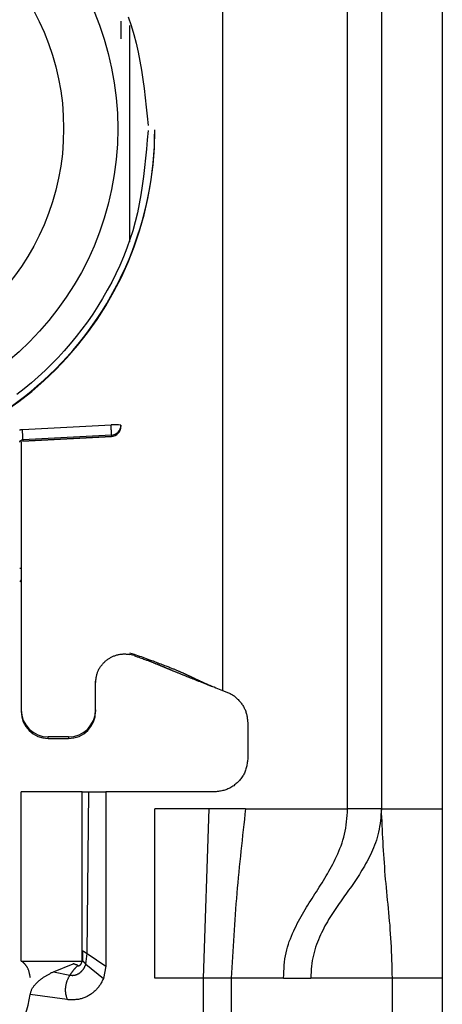
# Model space of a CAD drawing. Extents: x 328 to 4839, y 153 to 3174.
# Drawn here: x 1848 to 1860, y 938 to 967 of the extents above; entities that cross this region are included whole.
import ezdxf

# ---------------------------------------------------------------- set-up
doc = ezdxf.new("R2010")
doc.units = 0
doc.layers.get('0').update_dxf_attribs({"linetype": 'CONTINUOUS'})

msp = doc.modelspace()

# ---------------------------------------------------------------- linework, layer by layer
at = {"color": 7, "linetype": 'CONTINUOUS'}
for p, q in [((1857.287, 943.931), (1857.287, 986.431)), ((1858.287, 986.431), (1858.287, 943.931)), ((1860.087, 986.431), (1860.087, 943.931)), ((1853.587, 980.943), (1853.587, 947.431)), ((1851.587, 963.986), (1851.587, 964.005)), ((1847.674, 955.147), (1850.295, 955.283)), ((1850.586, 955.23), (1850.587, 955.23)), ((1850.587, 955.275), (1850.587, 955.24)), ((1850.587, 955.24), (1850.587, 955.23)), ((1847.677, 954.802), (1850.303, 954.941)), ((1850.302, 954.975), (1847.681, 954.84)), ((1850.302, 954.941), (1847.681, 954.802)), ((1850.302, 954.975), (1850.302, 954.941)), ((1850.303, 954.941), (1850.302, 954.941)), ((1847.637, 954.789), (1847.637, 946.857)), ((1847.681, 954.84), (1847.681, 954.802)), ((1850.837, 948.543), (1850.978, 948.505)), ((1850.972, 948.462), (1850.837, 948.497)), ((1850.972, 948.462), (1850.978, 948.505)), ((1849.837, 946.857), (1849.837, 947.707)), ((1853.254, 947.561), (1853.278, 947.558)), ((1847.637, 946.857), (1847.637, 946.81)), ((1849.837, 946.857), (1849.837, 946.81)), ((1854.337, 946.462), (1854.337, 945.431)), ((1849.037, 946.058), (1848.437, 946.058)), ((1848.437, 946.01), (1848.437, 946.058)), ((1848.437, 946.01), (1849.037, 946.01)), ((1849.037, 946.058), (1849.037, 946.01)), ((1847.637, 939.431), (1847.637, 944.431)), ((1849.437, 944.431), (1847.637, 944.431)), ((1849.437, 939.431), (1849.437, 944.431)), ((1849.585, 939.654), (1849.637, 944.431)), ((1849.637, 944.431), (1850.137, 944.431)), ((1850.137, 944.431), (1850.137, 939.281)), ((1853.337, 944.431), (1850.137, 944.431)), ((1853.197, 943.931), (1851.587, 943.931)), ((1851.587, 938.931), (1851.587, 943.931)), ((1853.027, 938.931), (1853.197, 943.931)), ((1854.27, 943.931), (1853.197, 943.931)), ((1854.27, 943.931), (1857.287, 943.931)), ((1858.287, 943.931), (1860.087, 943.931)), ((1849.453, 939.74), (1849.445, 939.451)), ((1849.551, 939.341), (1849.585, 939.654)), ((1849.585, 939.654), (1850.137, 939.281)), ((1847.637, 939.431), (1849.437, 939.431)), ((1848.588, 939.117), (1849.177, 939.354)), ((1849.177, 939.354), (1849.189, 939.358)), ((1849.551, 939.341), (1850.067, 938.913)), ((1850.137, 939.281), (1850.067, 938.913)), ((1848.588, 939.117), (1849.075, 939.017)), ((1853.027, 938.931), (1851.587, 938.931)), ((1853.027, 912.931), (1853.027, 938.931)), ((1853.847, 938.931), (1853.847, 912.931)), ((1855.394, 938.931), (1853.847, 938.931)), ((1855.394, 938.931), (1856.2, 938.931)), ((1858.612, 938.931), (1856.2, 938.931)), ((1858.612, 914.931), (1858.612, 938.931)), ((1860.087, 938.931), (1858.612, 938.931)), ((1860.087, 938.931), (1860.087, 914.931)), ((1848.998, 938.291), (1847.903, 938.444))]:
    msp.add_line(p, q, dxfattribs=at)
at = {"color": 8, "linetype": 'CONTINUOUS'}
msp.add_line((1850.837, 967.088), (1850.837, 960.694), dxfattribs=at)
at = {"color": 7, "linetype": 'CONTINUOUS'}
for points in [[(1850.8, 967.344), (1850.886, 967.085), (1850.964, 966.824), (1851.032, 966.561), (1851.092, 966.296), (1851.145, 966.029), (1851.191, 965.761), (1851.232, 965.491), (1851.268, 965.22), (1851.301, 964.949), (1851.33, 964.677), (1851.358, 964.404), (1851.386, 964.131)], [(1851.387, 963.98), (1851.364, 963.707), (1851.34, 963.434), (1851.314, 963.161), (1851.286, 962.889), (1851.254, 962.618), (1851.217, 962.348), (1851.175, 962.079), (1851.126, 961.811), (1851.071, 961.545), (1851.006, 961.281), (1850.933, 961.019), (1850.85, 960.759), (1850.759, 960.501), (1850.66, 960.246), (1850.552, 959.994), (1850.436, 959.745), (1850.313, 959.5), (1850.182, 959.258), (1850.044, 959.019), (1849.9, 958.785), (1849.75, 958.555), (1849.593, 958.329), (1849.431, 958.108), (1849.263, 957.891), (1849.089, 957.679), (1848.911, 957.473), (1848.727, 957.271), (1848.537, 957.075), (1848.342, 956.884), (1848.142, 956.699), (1847.937, 956.519), (1847.727, 956.345), (1847.512, 956.177)], [(1850.302, 954.975), (1850.303, 954.977), (1850.303, 954.978), (1850.303, 954.98), (1850.303, 954.981), (1850.303, 954.983), (1850.303, 954.985), (1850.304, 954.987), (1850.304, 954.989), (1850.304, 954.992), (1850.304, 954.995), (1850.304, 954.998), (1850.304, 955.001), (1850.304, 955.005), (1850.304, 955.009), (1850.304, 955.014), (1850.304, 955.019), (1850.304, 955.024), (1850.304, 955.03), (1850.304, 955.036), (1850.304, 955.042), (1850.304, 955.048), (1850.304, 955.055), (1850.303, 955.062), (1850.303, 955.069), (1850.303, 955.076), (1850.303, 955.084), (1850.303, 955.091), (1850.302, 955.099), (1850.302, 955.107), (1850.302, 955.115), (1850.302, 955.124), (1850.301, 955.132), (1850.301, 955.141), (1850.301, 955.15), (1850.3, 955.159), (1850.3, 955.168), (1850.3, 955.177), (1850.299, 955.186), (1850.299, 955.195), (1850.298, 955.205), (1850.298, 955.214), (1850.297, 955.224), (1850.297, 955.234), (1850.296, 955.243), (1850.296, 955.253), (1850.295, 955.263), (1850.295, 955.273), (1850.295, 955.283)], [(1847.589, 955.133), (1847.599, 955.135), (1847.608, 955.137), (1847.617, 955.138), (1847.626, 955.14), (1847.636, 955.142), (1847.645, 955.143), (1847.655, 955.145), (1847.664, 955.146), (1847.674, 955.147)], [(1847.592, 954.773), (1847.593, 954.775), (1847.594, 954.777), (1847.595, 954.78), (1847.596, 954.782), (1847.597, 954.784), (1847.598, 954.786), (1847.599, 954.788), (1847.6, 954.79), (1847.601, 954.792), (1847.602, 954.794), (1847.604, 954.796), (1847.605, 954.798), (1847.607, 954.8), (1847.608, 954.802), (1847.61, 954.804), (1847.611, 954.806), (1847.613, 954.807), (1847.614, 954.809), (1847.616, 954.811), (1847.618, 954.813), (1847.619, 954.814), (1847.621, 954.816), (1847.623, 954.817), (1847.625, 954.819), (1847.627, 954.82), (1847.629, 954.822), (1847.631, 954.823), (1847.632, 954.824), (1847.634, 954.825), (1847.637, 954.827), (1847.639, 954.828), (1847.641, 954.829), (1847.643, 954.83), (1847.645, 954.831), (1847.647, 954.832), (1847.649, 954.833), (1847.651, 954.834), (1847.654, 954.835), (1847.656, 954.835), (1847.658, 954.836), (1847.66, 954.837), (1847.663, 954.837), (1847.665, 954.838), (1847.667, 954.838), (1847.67, 954.838), (1847.672, 954.839), (1847.674, 954.839), (1847.677, 954.839), (1847.679, 954.84), (1847.681, 954.84)], [(1849.837, 947.654), (1849.839, 947.677), (1849.841, 947.7), (1849.844, 947.724), (1849.846, 947.747), (1849.849, 947.77), (1849.853, 947.793), (1849.856, 947.816), (1849.86, 947.839), (1849.865, 947.861), (1849.87, 947.884), (1849.876, 947.906), (1849.882, 947.928), (1849.889, 947.95), (1849.897, 947.972), (1849.906, 947.993), (1849.915, 948.014), (1849.925, 948.035), (1849.936, 948.056), (1849.947, 948.077), (1849.959, 948.097), (1849.972, 948.116), (1849.985, 948.136), (1849.998, 948.155), (1850.012, 948.173), (1850.027, 948.192), (1850.042, 948.21), (1850.057, 948.227), (1850.073, 948.244), (1850.09, 948.261), (1850.106, 948.277), (1850.124, 948.293), (1850.141, 948.308), (1850.159, 948.323), (1850.177, 948.337), (1850.196, 948.351), (1850.215, 948.364), (1850.235, 948.377), (1850.254, 948.389), (1850.274, 948.4), (1850.295, 948.412), (1850.316, 948.422), (1850.337, 948.432), (1850.358, 948.441), (1850.379, 948.45), (1850.401, 948.458), (1850.423, 948.466), (1850.445, 948.473), (1850.468, 948.479), (1850.49, 948.485), (1850.513, 948.491), (1850.536, 948.495), (1850.559, 948.499), (1850.582, 948.503), (1850.605, 948.505), (1850.628, 948.507), (1850.652, 948.509), (1850.675, 948.51), (1850.698, 948.51), (1850.721, 948.509), (1850.745, 948.508), (1850.768, 948.506), (1850.791, 948.504), (1850.814, 948.501), (1850.837, 948.497)], [(1850.972, 948.462), (1851.02, 948.446), (1851.067, 948.429), (1851.112, 948.414), (1851.154, 948.399), (1851.193, 948.385), (1851.229, 948.372), (1851.261, 948.36), (1851.29, 948.349), (1851.317, 948.34), (1851.342, 948.33), (1851.365, 948.322), (1851.387, 948.314), (1851.407, 948.306), (1851.426, 948.299), (1851.444, 948.292), (1851.461, 948.286), (1851.477, 948.279), (1851.493, 948.273), (1851.508, 948.268), (1851.522, 948.262), (1851.536, 948.257), (1851.549, 948.251), (1851.562, 948.246), (1851.575, 948.241), (1851.587, 948.236), (1851.599, 948.232), (1851.61, 948.227), (1851.622, 948.222), (1851.633, 948.218), (1851.644, 948.213), (1851.655, 948.209), (1851.665, 948.205), (1851.676, 948.2), (1851.686, 948.196), (1851.696, 948.192), (1851.707, 948.188), (1851.717, 948.184), (1851.727, 948.179), (1851.737, 948.175), (1851.747, 948.171), (1851.757, 948.167), (1851.767, 948.163), (1851.776, 948.159), (1851.786, 948.155), (1851.796, 948.151), (1851.806, 948.146), (1851.815, 948.142), (1851.825, 948.138), (1851.835, 948.134), (1851.845, 948.13), (1851.854, 948.126), (1851.864, 948.122), (1851.874, 948.118), (1851.884, 948.114), (1851.894, 948.11), (1851.903, 948.105), (1851.913, 948.101), (1851.923, 948.097), (1851.934, 948.093), (1851.944, 948.088), (1851.954, 948.084), (1851.964, 948.08), (1851.975, 948.075), (1851.986, 948.071), (1851.996, 948.066), (1852.007, 948.061), (1852.019, 948.057), (1852.03, 948.052), (1852.042, 948.047), (1852.054, 948.042), (1852.066, 948.037), (1852.079, 948.032), (1852.092, 948.026), (1852.105, 948.021), (1852.119, 948.015), (1852.133, 948.009), (1852.148, 948.003), (1852.163, 947.997), (1852.178, 947.99), (1852.194, 947.984), (1852.211, 947.977), (1852.228, 947.97), (1852.246, 947.963), (1852.264, 947.955), (1852.283, 947.947), (1852.303, 947.939), (1852.323, 947.931), (1852.345, 947.922), (1852.368, 947.913), (1852.391, 947.903), (1852.416, 947.893), (1852.442, 947.883), (1852.47, 947.872), (1852.499, 947.86), (1852.529, 947.848), (1852.562, 947.835), (1852.596, 947.821), (1852.632, 947.807), (1852.669, 947.792), (1852.708, 947.776), (1852.749, 947.76), (1852.791, 947.744), (1852.834, 947.726), (1852.879, 947.709), (1852.924, 947.691), (1852.97, 947.673), (1853.017, 947.654), (1853.064, 947.636), (1853.111, 947.617), (1853.159, 947.599), (1853.206, 947.58), (1853.254, 947.561)], [(1850.978, 948.505), (1851.029, 948.487), (1851.08, 948.468), (1851.131, 948.449), (1851.182, 948.431), (1851.233, 948.412), (1851.284, 948.393), (1851.335, 948.375), (1851.385, 948.356), (1851.435, 948.338), (1851.485, 948.32), (1851.534, 948.302), (1851.582, 948.284), (1851.629, 948.266), (1851.675, 948.249), (1851.719, 948.232), (1851.761, 948.217), (1851.801, 948.201), (1851.839, 948.187), (1851.875, 948.173), (1851.909, 948.16), (1851.942, 948.147), (1851.972, 948.135), (1852.001, 948.124), (1852.028, 948.113), (1852.054, 948.102), (1852.079, 948.093), (1852.102, 948.083), (1852.125, 948.074), (1852.146, 948.065), (1852.167, 948.057), (1852.187, 948.048), (1852.207, 948.04), (1852.225, 948.032), (1852.244, 948.025), (1852.261, 948.017), (1852.279, 948.01), (1852.295, 948.003), (1852.311, 947.996), (1852.327, 947.989), (1852.342, 947.983), (1852.357, 947.976), (1852.371, 947.97), (1852.385, 947.964), (1852.399, 947.958), (1852.412, 947.952), (1852.424, 947.947), (1852.437, 947.941), (1852.449, 947.936), (1852.461, 947.93), (1852.472, 947.925), (1852.483, 947.92), (1852.494, 947.915), (1852.505, 947.91), (1852.516, 947.905), (1852.526, 947.9), (1852.536, 947.895), (1852.546, 947.89), (1852.556, 947.886), (1852.566, 947.881), (1852.576, 947.876), (1852.586, 947.872), (1852.595, 947.867), (1852.605, 947.863), (1852.614, 947.858), (1852.624, 947.853), (1852.633, 947.849), (1852.643, 947.844), (1852.653, 947.839), (1852.663, 947.835), (1852.673, 947.83), (1852.683, 947.825), (1852.693, 947.82), (1852.703, 947.815), (1852.713, 947.81), (1852.724, 947.805), (1852.735, 947.8), (1852.745, 947.795), (1852.756, 947.79), (1852.768, 947.785), (1852.779, 947.779), (1852.79, 947.774), (1852.802, 947.769), (1852.814, 947.763), (1852.826, 947.757), (1852.838, 947.752), (1852.851, 947.746), (1852.864, 947.74), (1852.877, 947.733), (1852.891, 947.727), (1852.906, 947.72), (1852.92, 947.714), (1852.936, 947.707), (1852.952, 947.699), (1852.969, 947.692), (1852.987, 947.684), (1853.005, 947.675), (1853.025, 947.667), (1853.046, 947.657), (1853.069, 947.648), (1853.093, 947.637), (1853.119, 947.626), (1853.147, 947.613), (1853.179, 947.6), (1853.213, 947.585), (1853.251, 947.569), (1853.293, 947.552), (1853.339, 947.533), (1853.387, 947.513), (1853.436, 947.492), (1853.486, 947.472), (1853.536, 947.451), (1853.587, 947.431)], [(1853.587, 947.431), (1853.613, 947.421), (1853.639, 947.412), (1853.664, 947.402), (1853.69, 947.392), (1853.716, 947.382), (1853.741, 947.372), (1853.766, 947.361), (1853.791, 947.349), (1853.815, 947.337), (1853.84, 947.325), (1853.863, 947.312), (1853.887, 947.298), (1853.909, 947.283), (1853.932, 947.267), (1853.954, 947.251), (1853.975, 947.234), (1853.996, 947.216), (1854.016, 947.197), (1854.036, 947.178), (1854.055, 947.159), (1854.074, 947.138), (1854.092, 947.118), (1854.11, 947.096), (1854.127, 947.075), (1854.144, 947.053), (1854.16, 947.03), (1854.176, 947.007), (1854.19, 946.984), (1854.205, 946.96), (1854.218, 946.936), (1854.231, 946.912), (1854.243, 946.888), (1854.254, 946.863), (1854.265, 946.837), (1854.274, 946.812), (1854.283, 946.786), (1854.291, 946.76), (1854.298, 946.734), (1854.304, 946.707), (1854.309, 946.68), (1854.314, 946.654), (1854.318, 946.627), (1854.322, 946.599), (1854.325, 946.572), (1854.328, 946.545), (1854.331, 946.517), (1854.334, 946.49), (1854.337, 946.462)], [(1854.337, 945.431), (1854.333, 945.398), (1854.329, 945.365), (1854.325, 945.333), (1854.32, 945.3), (1854.316, 945.268), (1854.31, 945.235), (1854.304, 945.203), (1854.297, 945.172), (1854.29, 945.14), (1854.281, 945.109), (1854.271, 945.078), (1854.261, 945.048), (1854.248, 945.018), (1854.235, 944.989), (1854.22, 944.96), (1854.205, 944.931), (1854.188, 944.903), (1854.17, 944.876), (1854.151, 944.849), (1854.131, 944.822), (1854.111, 944.797), (1854.089, 944.772), (1854.067, 944.747), (1854.044, 944.724), (1854.02, 944.701), (1853.996, 944.678), (1853.971, 944.657), (1853.945, 944.636), (1853.919, 944.616), (1853.892, 944.597), (1853.864, 944.579), (1853.836, 944.563), (1853.808, 944.547), (1853.779, 944.532), (1853.749, 944.519), (1853.719, 944.507), (1853.689, 944.496), (1853.658, 944.486), (1853.627, 944.478), (1853.596, 944.47), (1853.564, 944.463), (1853.532, 944.457), (1853.5, 944.452), (1853.467, 944.447), (1853.435, 944.442), (1853.402, 944.438), (1853.369, 944.434), (1853.337, 944.431)], [(1854.27, 943.931), (1854.253, 943.775), (1854.235, 943.619), (1854.217, 943.464), (1854.2, 943.308), (1854.183, 943.152), (1854.166, 942.996), (1854.149, 942.841), (1854.132, 942.685), (1854.116, 942.529), (1854.1, 942.373), (1854.084, 942.217), (1854.069, 942.061), (1854.054, 941.905), (1854.039, 941.749), (1854.025, 941.593), (1854.012, 941.437), (1853.999, 941.28), (1853.986, 941.124), (1853.974, 940.967), (1853.963, 940.811), (1853.952, 940.655), (1853.941, 940.498), (1853.931, 940.341), (1853.92, 940.185), (1853.911, 940.028), (1853.901, 939.871), (1853.892, 939.715), (1853.882, 939.558), (1853.873, 939.401), (1853.864, 939.244), (1853.855, 939.087), (1853.847, 938.931)], [(1855.394, 938.931), (1855.398, 939.026), (1855.403, 939.121), (1855.408, 939.216), (1855.415, 939.31), (1855.424, 939.403), (1855.435, 939.495), (1855.448, 939.585), (1855.466, 939.673), (1855.486, 939.76), (1855.509, 939.845), (1855.535, 939.928), (1855.564, 940.009), (1855.594, 940.089), (1855.626, 940.168), (1855.659, 940.245), (1855.693, 940.321), (1855.728, 940.395), (1855.764, 940.468), (1855.8, 940.54), (1855.837, 940.612), (1855.875, 940.682), (1855.914, 940.751), (1855.953, 940.82), (1855.993, 940.887), (1856.033, 940.955), (1856.073, 941.021), (1856.114, 941.088), (1856.155, 941.154), (1856.197, 941.219), (1856.238, 941.285), (1856.28, 941.35), (1856.322, 941.415), (1856.364, 941.481), (1856.406, 941.546), (1856.448, 941.612), (1856.489, 941.678), (1856.531, 941.744), (1856.572, 941.811), (1856.613, 941.879), (1856.653, 941.947), (1856.694, 942.015), (1856.733, 942.085), (1856.773, 942.155), (1856.811, 942.226), (1856.849, 942.299), (1856.887, 942.372), (1856.924, 942.447), (1856.959, 942.522), (1856.995, 942.6), (1857.029, 942.678), (1857.062, 942.758), (1857.093, 942.84), (1857.122, 942.923), (1857.15, 943.007), (1857.174, 943.094), (1857.196, 943.182), (1857.215, 943.271), (1857.231, 943.362), (1857.244, 943.455), (1857.255, 943.549), (1857.265, 943.643), (1857.273, 943.739), (1857.28, 943.835), (1857.287, 943.931)], [(1858.287, 943.931), (1858.28, 943.843), (1858.273, 943.756), (1858.265, 943.668), (1858.256, 943.582), (1858.246, 943.496), (1858.234, 943.411), (1858.22, 943.328), (1858.204, 943.245), (1858.185, 943.164), (1858.164, 943.085), (1858.14, 943.007), (1858.114, 942.931), (1858.086, 942.856), (1858.056, 942.782), (1858.025, 942.71), (1857.993, 942.639), (1857.96, 942.57), (1857.926, 942.501), (1857.891, 942.434), (1857.856, 942.368), (1857.82, 942.303), (1857.784, 942.239), (1857.747, 942.176), (1857.71, 942.114), (1857.672, 942.053), (1857.634, 941.992), (1857.596, 941.932), (1857.557, 941.873), (1857.517, 941.814), (1857.478, 941.756), (1857.438, 941.698), (1857.398, 941.64), (1857.358, 941.583), (1857.318, 941.526), (1857.278, 941.469), (1857.237, 941.413), (1857.197, 941.356), (1857.157, 941.3), (1857.116, 941.243), (1857.076, 941.186), (1857.036, 941.129), (1856.996, 941.072), (1856.956, 941.014), (1856.917, 940.956), (1856.878, 940.898), (1856.839, 940.839), (1856.801, 940.779), (1856.763, 940.718), (1856.726, 940.657), (1856.69, 940.595), (1856.654, 940.533), (1856.618, 940.469), (1856.584, 940.404), (1856.55, 940.338), (1856.517, 940.271), (1856.485, 940.203), (1856.453, 940.134), (1856.423, 940.063), (1856.394, 939.991), (1856.367, 939.917), (1856.341, 939.842), (1856.317, 939.766), (1856.294, 939.688), (1856.274, 939.609), (1856.255, 939.528), (1856.239, 939.445), (1856.226, 939.362), (1856.216, 939.277), (1856.209, 939.191), (1856.205, 939.105), (1856.202, 939.018), (1856.2, 938.931)], [(1858.612, 938.931), (1858.608, 939.062), (1858.604, 939.194), (1858.6, 939.326), (1858.596, 939.457), (1858.591, 939.588), (1858.586, 939.718), (1858.58, 939.848), (1858.574, 939.978), (1858.567, 940.107), (1858.559, 940.235), (1858.55, 940.362), (1858.541, 940.489), (1858.53, 940.615), (1858.519, 940.74), (1858.508, 940.864), (1858.496, 940.988), (1858.483, 941.112), (1858.471, 941.235), (1858.459, 941.357), (1858.446, 941.48), (1858.435, 941.602), (1858.423, 941.725), (1858.412, 941.847), (1858.402, 941.969), (1858.392, 942.092), (1858.383, 942.214), (1858.374, 942.337), (1858.365, 942.459), (1858.357, 942.582), (1858.35, 942.704), (1858.343, 942.827), (1858.336, 942.949), (1858.329, 943.072), (1858.322, 943.195), (1858.316, 943.317), (1858.31, 943.44), (1858.304, 943.563), (1858.298, 943.685), (1858.292, 943.808), (1858.287, 943.931)], [(1849.453, 939.74), (1849.454, 939.74), (1849.454, 939.739), (1849.455, 939.739), (1849.456, 939.738), (1849.457, 939.738), (1849.457, 939.738), (1849.458, 939.737), (1849.459, 939.737), (1849.46, 939.736), (1849.461, 939.736), (1849.462, 939.735), (1849.463, 939.734), (1849.464, 939.734), (1849.465, 939.733), (1849.466, 939.733), (1849.467, 939.732), (1849.468, 939.731), (1849.47, 939.73), (1849.471, 939.729), (1849.473, 939.728), (1849.474, 939.727), (1849.476, 939.726), (1849.477, 939.725), (1849.479, 939.724), (1849.481, 939.723), (1849.483, 939.722), (1849.485, 939.721), (1849.487, 939.719), (1849.489, 939.718), (1849.491, 939.717), (1849.493, 939.715), (1849.496, 939.714), (1849.498, 939.712), (1849.5, 939.711), (1849.503, 939.709), (1849.505, 939.707), (1849.508, 939.706), (1849.51, 939.704), (1849.513, 939.702), (1849.516, 939.701), (1849.518, 939.699), (1849.521, 939.697), (1849.524, 939.695), (1849.527, 939.693), (1849.53, 939.691), (1849.532, 939.689), (1849.535, 939.688), (1849.538, 939.686), (1849.541, 939.684), (1849.544, 939.682), (1849.547, 939.68), (1849.55, 939.678), (1849.553, 939.676), (1849.555, 939.674), (1849.558, 939.672), (1849.561, 939.67), (1849.564, 939.668), (1849.567, 939.666), (1849.57, 939.664), (1849.573, 939.662), (1849.576, 939.66), (1849.579, 939.658), (1849.582, 939.656), (1849.585, 939.654)], [(1847.912, 938.934), (1847.907, 938.958), (1847.902, 938.981), (1847.897, 939.005), (1847.892, 939.028), (1847.887, 939.05), (1847.882, 939.072), (1847.876, 939.093), (1847.871, 939.114), (1847.865, 939.133), (1847.859, 939.152), (1847.853, 939.169), (1847.847, 939.185), (1847.84, 939.2), (1847.833, 939.215), (1847.827, 939.228), (1847.82, 939.241), (1847.813, 939.252), (1847.806, 939.263), (1847.8, 939.274), (1847.793, 939.284), (1847.786, 939.293), (1847.779, 939.302), (1847.773, 939.31), (1847.767, 939.318), (1847.76, 939.326), (1847.754, 939.333), (1847.748, 939.34), (1847.742, 939.346), (1847.736, 939.353), (1847.73, 939.359), (1847.724, 939.364), (1847.718, 939.37), (1847.713, 939.375), (1847.707, 939.381), (1847.701, 939.386), (1847.695, 939.391), (1847.69, 939.395), (1847.684, 939.4), (1847.679, 939.405), (1847.673, 939.41)], [(1849.075, 939.017), (1849.084, 939.015), (1849.094, 939.014), (1849.104, 939.013), (1849.114, 939.012), (1849.123, 939.011), (1849.133, 939.01), (1849.143, 939.009), (1849.153, 939.009), (1849.163, 939.009), (1849.172, 939.01), (1849.182, 939.011), (1849.192, 939.012), (1849.202, 939.013), (1849.211, 939.015), (1849.221, 939.017), (1849.231, 939.019), (1849.24, 939.022), (1849.25, 939.024), (1849.259, 939.027), (1849.268, 939.03), (1849.277, 939.034), (1849.287, 939.038), (1849.296, 939.041), (1849.304, 939.046), (1849.313, 939.05), (1849.322, 939.054), (1849.331, 939.059), (1849.339, 939.064), (1849.347, 939.069), (1849.356, 939.075), (1849.364, 939.08), (1849.372, 939.086), (1849.38, 939.092), (1849.387, 939.098), (1849.395, 939.104), (1849.402, 939.111), (1849.41, 939.117), (1849.417, 939.124), (1849.424, 939.131), (1849.431, 939.138), (1849.438, 939.145), (1849.444, 939.153), (1849.451, 939.16), (1849.457, 939.168), (1849.463, 939.175), (1849.469, 939.183), (1849.475, 939.191), (1849.481, 939.199), (1849.486, 939.208), (1849.491, 939.216), (1849.496, 939.225), (1849.501, 939.233), (1849.506, 939.242), (1849.511, 939.25), (1849.515, 939.259), (1849.519, 939.268), (1849.523, 939.277), (1849.528, 939.286), (1849.532, 939.295), (1849.535, 939.304), (1849.539, 939.313), (1849.543, 939.322), (1849.547, 939.331), (1849.551, 939.341)], [(1849.313, 939.299), (1849.307, 939.294), (1849.301, 939.288), (1849.295, 939.283), (1849.289, 939.277), (1849.284, 939.271), (1849.278, 939.265), (1849.272, 939.26), (1849.266, 939.254), (1849.26, 939.248), (1849.254, 939.241), (1849.247, 939.235), (1849.241, 939.229), (1849.235, 939.222), (1849.229, 939.216), (1849.223, 939.209), (1849.216, 939.202), (1849.21, 939.195), (1849.204, 939.188), (1849.198, 939.181), (1849.192, 939.174), (1849.185, 939.167), (1849.179, 939.159), (1849.173, 939.152), (1849.167, 939.144), (1849.161, 939.137), (1849.155, 939.129), (1849.15, 939.121), (1849.144, 939.113), (1849.138, 939.106), (1849.132, 939.098), (1849.126, 939.09), (1849.12, 939.082), (1849.115, 939.074), (1849.109, 939.066), (1849.103, 939.057), (1849.097, 939.049), (1849.092, 939.041), (1849.086, 939.033), (1849.08, 939.025), (1849.075, 939.017)], [(1849.313, 939.299), (1849.31, 939.301), (1849.306, 939.303), (1849.303, 939.305), (1849.3, 939.306), (1849.296, 939.308), (1849.293, 939.309), (1849.29, 939.31), (1849.287, 939.312), (1849.283, 939.313), (1849.28, 939.314), (1849.277, 939.316), (1849.273, 939.317), (1849.27, 939.318), (1849.267, 939.319), (1849.263, 939.32), (1849.26, 939.321), (1849.256, 939.323), (1849.253, 939.324), (1849.25, 939.325), (1849.246, 939.326), (1849.243, 939.327), (1849.239, 939.329), (1849.236, 939.33), (1849.233, 939.331), (1849.229, 939.332), (1849.226, 939.334), (1849.222, 939.335), (1849.219, 939.337), (1849.215, 939.338), (1849.212, 939.339), (1849.208, 939.341), (1849.205, 939.342), (1849.201, 939.344), (1849.198, 939.345), (1849.194, 939.346), (1849.191, 939.348), (1849.187, 939.349), (1849.184, 939.351), (1849.18, 939.352), (1849.177, 939.354)], [(1849.313, 939.299), (1849.316, 939.298), (1849.319, 939.297), (1849.322, 939.296), (1849.325, 939.295), (1849.328, 939.295), (1849.331, 939.295), (1849.333, 939.295), (1849.336, 939.295), (1849.339, 939.295), (1849.342, 939.296), (1849.345, 939.296), (1849.348, 939.297), (1849.351, 939.297), (1849.354, 939.298), (1849.357, 939.299), (1849.36, 939.3), (1849.362, 939.302), (1849.365, 939.303), (1849.368, 939.304), (1849.37, 939.306), (1849.373, 939.308), (1849.375, 939.31), (1849.377, 939.311), (1849.38, 939.313), (1849.382, 939.315), (1849.384, 939.317), (1849.386, 939.32), (1849.389, 939.322), (1849.391, 939.324), (1849.393, 939.326), (1849.395, 939.329), (1849.397, 939.331), (1849.399, 939.334), (1849.401, 939.336), (1849.402, 939.339), (1849.404, 939.341), (1849.406, 939.344), (1849.408, 939.347), (1849.409, 939.349), (1849.411, 939.352), (1849.413, 939.355), (1849.414, 939.358), (1849.416, 939.361), (1849.417, 939.364), (1849.419, 939.366), (1849.42, 939.369), (1849.421, 939.372), (1849.423, 939.375), (1849.424, 939.378), (1849.425, 939.381), (1849.426, 939.384), (1849.428, 939.387), (1849.429, 939.391), (1849.43, 939.394), (1849.431, 939.397), (1849.432, 939.4), (1849.433, 939.403), (1849.434, 939.406), (1849.435, 939.409), (1849.436, 939.413), (1849.437, 939.416), (1849.437, 939.419), (1849.438, 939.422), (1849.439, 939.425), (1849.44, 939.429), (1849.441, 939.432), (1849.441, 939.435), (1849.442, 939.438), (1849.443, 939.442), (1849.444, 939.445), (1849.444, 939.448), (1849.445, 939.451)], [(1849.445, 939.451), (1849.446, 939.451), (1849.446, 939.45), (1849.447, 939.449), (1849.447, 939.449), (1849.448, 939.448), (1849.448, 939.447), (1849.449, 939.446), (1849.449, 939.446), (1849.45, 939.445), (1849.451, 939.444), (1849.451, 939.443), (1849.452, 939.442), (1849.453, 939.441), (1849.453, 939.441), (1849.454, 939.44), (1849.455, 939.438), (1849.456, 939.437), (1849.457, 939.436), (1849.458, 939.435), (1849.459, 939.434), (1849.46, 939.432), (1849.462, 939.431), (1849.463, 939.43), (1849.464, 939.428), (1849.466, 939.427), (1849.467, 939.425), (1849.469, 939.423), (1849.47, 939.422), (1849.472, 939.42), (1849.473, 939.418), (1849.475, 939.416), (1849.477, 939.414), (1849.479, 939.412), (1849.481, 939.41), (1849.483, 939.408), (1849.485, 939.406), (1849.487, 939.404), (1849.489, 939.402), (1849.491, 939.4), (1849.493, 939.398), (1849.495, 939.395), (1849.498, 939.393), (1849.5, 939.391), (1849.502, 939.388), (1849.504, 939.386), (1849.507, 939.384), (1849.509, 939.381), (1849.512, 939.379), (1849.514, 939.377), (1849.516, 939.374), (1849.519, 939.372), (1849.521, 939.369), (1849.524, 939.367), (1849.526, 939.365), (1849.528, 939.362), (1849.531, 939.36), (1849.533, 939.357), (1849.536, 939.355), (1849.538, 939.353), (1849.541, 939.35), (1849.543, 939.348), (1849.546, 939.345), (1849.548, 939.343), (1849.551, 939.341)], [(1847.903, 938.444), (1847.908, 938.464), (1847.913, 938.485), (1847.919, 938.505), (1847.925, 938.525), (1847.931, 938.544), (1847.938, 938.564), (1847.946, 938.583), (1847.954, 938.601), (1847.964, 938.619), (1847.974, 938.637), (1847.985, 938.655), (1847.997, 938.672), (1848.009, 938.689), (1848.022, 938.705), (1848.036, 938.721), (1848.049, 938.737), (1848.063, 938.752), (1848.077, 938.768), (1848.092, 938.782), (1848.107, 938.797), (1848.122, 938.811), (1848.137, 938.826), (1848.152, 938.839), (1848.168, 938.853), (1848.184, 938.866), (1848.2, 938.879), (1848.217, 938.892), (1848.233, 938.905), (1848.25, 938.917), (1848.267, 938.929), (1848.284, 938.941), (1848.301, 938.953), (1848.318, 938.964), (1848.336, 938.976), (1848.353, 938.987), (1848.371, 938.998), (1848.389, 939.008), (1848.406, 939.019), (1848.424, 939.029), (1848.442, 939.039), (1848.46, 939.049), (1848.479, 939.059), (1848.497, 939.069), (1848.515, 939.079), (1848.533, 939.089), (1848.551, 939.098), (1848.57, 939.108), (1848.588, 939.117)], [(1849.075, 939.017), (1849.067, 939.003), (1849.059, 938.989), (1849.051, 938.975), (1849.044, 938.961), (1849.036, 938.947), (1849.029, 938.933), (1849.022, 938.919), (1849.015, 938.905), (1849.008, 938.891), (1849.002, 938.876), (1848.996, 938.862), (1848.99, 938.847), (1848.984, 938.832), (1848.979, 938.817), (1848.974, 938.802), (1848.97, 938.787), (1848.966, 938.772), (1848.962, 938.757), (1848.958, 938.741), (1848.955, 938.726), (1848.952, 938.71), (1848.949, 938.694), (1848.947, 938.679), (1848.945, 938.663), (1848.943, 938.647), (1848.942, 938.631), (1848.941, 938.616), (1848.94, 938.6), (1848.94, 938.584), (1848.94, 938.568), (1848.94, 938.552), (1848.941, 938.536), (1848.942, 938.521), (1848.944, 938.505), (1848.946, 938.489), (1848.949, 938.474), (1848.951, 938.458), (1848.955, 938.443), (1848.958, 938.428), (1848.962, 938.412), (1848.966, 938.397), (1848.97, 938.382), (1848.974, 938.366), (1848.979, 938.351), (1848.983, 938.336), (1848.988, 938.321), (1848.993, 938.306), (1848.998, 938.291)], [(1850.067, 938.913), (1850.055, 938.888), (1850.042, 938.863), (1850.03, 938.839), (1850.017, 938.814), (1850.004, 938.789), (1849.991, 938.765), (1849.977, 938.741), (1849.962, 938.718), (1849.947, 938.695), (1849.931, 938.673), (1849.914, 938.651), (1849.897, 938.629), (1849.878, 938.609), (1849.86, 938.588), (1849.84, 938.569), (1849.82, 938.55), (1849.799, 938.531), (1849.778, 938.513), (1849.756, 938.495), (1849.734, 938.478), (1849.711, 938.462), (1849.688, 938.446), (1849.664, 938.431), (1849.64, 938.417), (1849.616, 938.403), (1849.591, 938.389), (1849.566, 938.377), (1849.541, 938.365), (1849.515, 938.354), (1849.489, 938.344), (1849.463, 938.334), (1849.437, 938.326), (1849.41, 938.318), (1849.384, 938.311), (1849.357, 938.305), (1849.33, 938.3), (1849.303, 938.296), (1849.275, 938.293), (1849.248, 938.291), (1849.22, 938.289), (1849.193, 938.288), (1849.165, 938.287), (1849.137, 938.287), (1849.109, 938.287), (1849.082, 938.288), (1849.054, 938.289), (1849.026, 938.29), (1848.998, 938.291)], [(1853.027, 938.931), (1853.047, 938.932), (1853.067, 938.933), (1853.087, 938.934), (1853.107, 938.935), (1853.127, 938.936), (1853.147, 938.937), (1853.167, 938.937), (1853.187, 938.938), (1853.206, 938.939), (1853.226, 938.939), (1853.246, 938.939), (1853.265, 938.939), (1853.284, 938.939), (1853.304, 938.939), (1853.323, 938.938), (1853.342, 938.938), (1853.361, 938.937), (1853.379, 938.936), (1853.398, 938.936), (1853.417, 938.935), (1853.435, 938.934), (1853.453, 938.934), (1853.471, 938.933), (1853.489, 938.933), (1853.507, 938.933), (1853.524, 938.933), (1853.542, 938.933), (1853.559, 938.933), (1853.576, 938.933), (1853.593, 938.933), (1853.609, 938.934), (1853.625, 938.934), (1853.641, 938.934), (1853.657, 938.934), (1853.672, 938.934), (1853.687, 938.935), (1853.701, 938.935), (1853.716, 938.934), (1853.73, 938.934), (1853.743, 938.934), (1853.757, 938.934), (1853.77, 938.933), (1853.783, 938.933), (1853.796, 938.933), (1853.809, 938.932), (1853.821, 938.932), (1853.834, 938.931), (1853.847, 938.931)]]:
    msp.add_lwpolyline(points, dxfattribs=at)
for points in [[(1850.587, 967.219, 0), (1850.587, 967.212, 0), (1850.587, 967.204, 0), (1850.587, 967.196, 0), (1850.587, 967.189, 0), (1850.587, 967.181, 0), (1850.587, 967.173, 0), (1850.587, 967.164, 0), (1850.587, 967.156, 0), (1850.587, 967.148, 0), (1850.587, 967.139, 0), (1850.587, 967.13, 0), (1850.587, 967.121, 0), (1850.587, 967.112, 0), (1850.587, 967.102, 0), (1850.587, 967.092, 0), (1850.587, 967.082, 0), (1850.587, 967.072, 0), (1850.587, 967.061, 0), (1850.587, 967.05, 0), (1850.587, 967.039, 0), (1850.587, 967.028, 0), (1850.587, 967.017, 0), (1850.587, 967.006, 0), (1850.587, 966.994, 0), (1850.587, 966.983, 0), (1850.587, 966.971, 0), (1850.587, 966.959, 0), (1850.587, 966.947, 0), (1850.587, 966.935, 0), (1850.587, 966.923, 0), (1850.587, 966.911, 0), (1850.587, 966.898, 0), (1850.587, 966.886, 0), (1850.587, 966.873, 0), (1850.587, 966.861, 0), (1850.587, 966.848, 0), (1850.587, 966.835, 0), (1850.587, 966.823, 0), (1850.587, 966.81, 0), (1850.587, 966.797, 0), (1850.587, 966.784, 0), (1850.587, 966.771, 0), (1850.587, 966.758, 0), (1850.587, 966.745, 0), (1850.587, 966.732, 0), (1850.587, 966.719, 0), (1850.587, 966.705, 0), (1850.587, 966.692, 0)], [(1849.437, 944.431, 0), (1849.437, 944.431, 0), (1849.437, 944.431, 0), (1849.438, 944.431, 0), (1849.438, 944.431, 0), (1849.438, 944.431, 0), (1849.439, 944.431, 0), (1849.44, 944.431, 0), (1849.441, 944.431, 0), (1849.442, 944.431, 0), (1849.443, 944.431, 0), (1849.444, 944.431, 0), (1849.445, 944.431, 0), (1849.447, 944.431, 0), (1849.449, 944.431, 0), (1849.451, 944.431, 0), (1849.453, 944.431, 0), (1849.455, 944.431, 0), (1849.457, 944.431, 0), (1849.459, 944.431, 0), (1849.462, 944.431, 0), (1849.464, 944.431, 0), (1849.467, 944.431, 0), (1849.469, 944.431, 0), (1849.472, 944.431, 0), (1849.475, 944.431, 0), (1849.478, 944.431, 0), (1849.481, 944.431, 0), (1849.484, 944.431, 0), (1849.487, 944.431, 0), (1849.491, 944.431, 0), (1849.494, 944.431, 0), (1849.497, 944.431, 0), (1849.501, 944.431, 0), (1849.504, 944.431, 0), (1849.508, 944.431, 0), (1849.512, 944.431, 0), (1849.516, 944.431, 0), (1849.519, 944.431, 0), (1849.523, 944.431, 0), (1849.527, 944.431, 0), (1849.531, 944.431, 0), (1849.535, 944.431, 0), (1849.539, 944.431, 0), (1849.544, 944.431, 0), (1849.548, 944.431, 0), (1849.552, 944.431, 0), (1849.557, 944.431, 0), (1849.561, 944.431, 0), (1849.565, 944.431, 0), (1849.57, 944.431, 0), (1849.575, 944.431, 0), (1849.579, 944.431, 0), (1849.584, 944.431, 0), (1849.589, 944.431, 0), (1849.593, 944.431, 0), (1849.598, 944.431, 0), (1849.603, 944.431, 0), (1849.608, 944.431, 0), (1849.612, 944.431, 0), (1849.617, 944.431, 0), (1849.622, 944.431, 0), (1849.627, 944.431, 0), (1849.632, 944.431, 0), (1849.637, 944.431, 0)], [(1858.287, 943.931, 0), (1858.283, 943.931, 0), (1858.279, 943.931, 0), (1858.275, 943.931, 0), (1858.27, 943.931, 0), (1858.266, 943.931, 0), (1858.26, 943.931, 0), (1858.254, 943.931, 0), (1858.247, 943.931, 0), (1858.24, 943.931, 0), (1858.231, 943.931, 0), (1858.221, 943.931, 0), (1858.211, 943.931, 0), (1858.198, 943.931, 0), (1858.185, 943.931, 0), (1858.17, 943.931, 0), (1858.155, 943.931, 0), (1858.138, 943.931, 0), (1858.12, 943.931, 0), (1858.101, 943.931, 0), (1858.081, 943.931, 0), (1858.061, 943.931, 0), (1858.039, 943.931, 0), (1858.017, 943.931, 0), (1857.994, 943.931, 0), (1857.97, 943.931, 0), (1857.946, 943.931, 0), (1857.921, 943.931, 0), (1857.895, 943.931, 0), (1857.869, 943.931, 0), (1857.842, 943.931, 0), (1857.814, 943.931, 0), (1857.786, 943.931, 0), (1857.758, 943.931, 0), (1857.729, 943.931, 0), (1857.699, 943.931, 0), (1857.669, 943.931, 0), (1857.639, 943.931, 0), (1857.608, 943.931, 0), (1857.577, 943.931, 0), (1857.546, 943.931, 0), (1857.514, 943.931, 0), (1857.482, 943.931, 0), (1857.45, 943.931, 0), (1857.417, 943.931, 0), (1857.385, 943.931, 0), (1857.352, 943.931, 0), (1857.319, 943.931, 0), (1857.287, 943.931, 0)], [(1860.087, 943.931, 0), (1860.087, 943.775, 0), (1860.087, 943.619, 0), (1860.087, 943.464, 0), (1860.087, 943.308, 0), (1860.087, 943.152, 0), (1860.087, 942.997, 0), (1860.087, 942.841, 0), (1860.087, 942.685, 0), (1860.087, 942.529, 0), (1860.087, 942.373, 0), (1860.087, 942.218, 0), (1860.087, 942.062, 0), (1860.087, 941.906, 0), (1860.087, 941.75, 0), (1860.087, 941.594, 0), (1860.087, 941.437, 0), (1860.087, 941.281, 0), (1860.087, 941.125, 0), (1860.087, 940.968, 0), (1860.087, 940.812, 0), (1860.087, 940.655, 0), (1860.087, 940.499, 0), (1860.087, 940.342, 0), (1860.087, 940.185, 0), (1860.087, 940.029, 0), (1860.087, 939.872, 0), (1860.087, 939.715, 0), (1860.087, 939.558, 0), (1860.087, 939.401, 0), (1860.087, 939.244, 0), (1860.087, 939.088, 0), (1860.087, 938.931, 0)]]:
    msp.add_polyline3d(points, dxfattribs=at)
for centre, radius in [((1841.587, 964.034), 8.904), ((1841.587, 964.042), 7.304)]:
    msp.add_circle(centre, radius, dxfattribs=at)
for centre, radius, start, end in [((1841.587, 963.988), 10, 180.0151, 359.9849), ((1841.588, 964.007), 9.998, 269.9897, 359.9907), ((1850.366, 952.512), 2.771, 85.4384, 91.4831), ((1850.287, 955.275), 0.3, 272.9895, 359.9909), ((1850.287, 955.24), 0.3, 272.9895, 359.9909), ((1850.287, 955.24), 0.3, 273.0251, 0), ((1844.687, 954.917), 2.996, 358.5213, 4.4041), ((1848.437, 946.857), 0.8, 180.0098, 270.0098), ((1848.437, 946.81), 0.8, 180.0098, 270.0098), ((1849.037, 946.857), 0.8, 269.9902, 359.9902), ((1849.037, 946.81), 0.8, 269.9902, 359.9902), ((1844.437, 938.931), 3.5, 270, 352.0107)]:
    msp.add_arc(centre, radius, start, end, dxfattribs=at)
at = {"color": 8, "linetype": 'CONTINUOUS'}
for centre, radius, start, end in [((1847.661, 952.234), 1.189, 266.9925, 268.8243), ((1847.737, 950.586), 0.15, 131.7999, 157.1971)]:
    msp.add_arc(centre, radius, start, end, dxfattribs=at)

doc.saveas('drawing.dxf')
